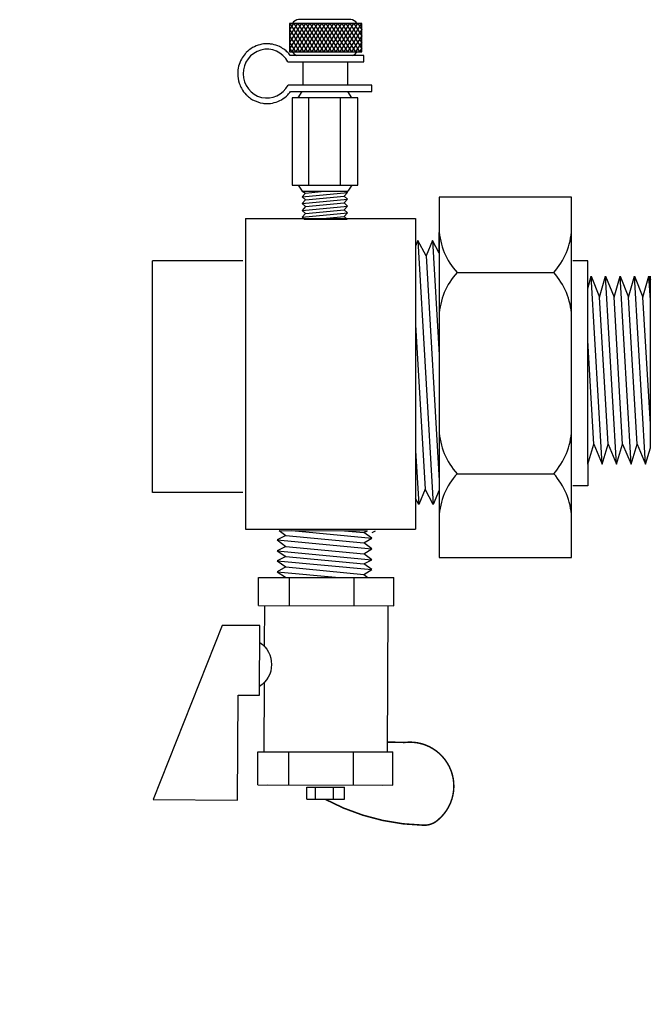
# Model space of a CAD drawing. Extents: x 4.96 to 6.11, y 5.51 to 7.31.
import ezdxf

# ---------------------------------------------------------------- set-up
doc = ezdxf.new("R2010")
doc.units = 0
doc.header["$MEASUREMENT"] = 0
doc.layers.get('0').update_dxf_attribs({"linetype": 'CONTINUOUS'})

# ---------------------------------------------------------------- blocks, each defined once
blk = doc.blocks.new('A$C6005')
for p, q in [((0.398, 0.5102), (0.398, 0.0105)), ((0.5818, 0.5102), (0.398, 0.5102)), ((0.5818, 0.0105), (0.5818, 0.5102)), ((0.1295, 0.4806), (0.1295, 0.0496)), ((0.1295, 0.4806), (0.3654, 0.4806)), ((0.3654, 0.4806), (0.3654, 0.0496)), ((0.398, 0.4759), (0.398, 0.0449)), ((0.3979, 0.4327), (0.3979, 0.4611)), ((0.3687, 0.4501), (0.3654, 0.4421)), ((0.3687, 0.4501), (0.3898, 0.0839)), ((0.38, 0.4286), (0.3687, 0.4501)), ((0.3888, 0.4501), (0.38, 0.4286)), ((0.3979, 0.4327), (0.3888, 0.4501)), ((0.3888, 0.4501), (0.3979, 0.2916)), ((0.38, 0.4286), (0.3979, 0.1172)), ((0.3979, 0.4327), (0.3979, 0.1037)), ((0.0004, 0.1004), (0.0004, 0.4217)), ((0.1257, 0.4217), (0.0004, 0.4217)), ((0.6042, 0.422), (0.5836, 0.422)), ((0.6042, 0.3837), (0.6042, 0.422)), ((0.4228, 0.4056), (0.557, 0.4056)), ((0.6042, 0.3837), (0.609, 0.4004)), ((0.6242, 0.1397), (0.609, 0.4004)), ((0.609, 0.4004), (0.6207, 0.3715)), ((0.6207, 0.3715), (0.629, 0.4004)), ((0.6442, 0.1397), (0.629, 0.4004)), ((0.629, 0.4004), (0.6407, 0.3715)), ((0.6407, 0.3715), (0.6491, 0.4004)), ((0.6643, 0.1397), (0.6491, 0.4004)), ((0.6491, 0.4004), (0.6608, 0.3715)), ((0.6608, 0.3715), (0.6691, 0.4004)), ((0.6843, 0.1397), (0.6691, 0.4004)), ((0.6691, 0.4004), (0.6808, 0.3715)), ((0.6808, 0.3715), (0.6891, 0.4004)), ((0.6891, 0.4004), (0.6911, 0.3954)), ((0.6911, 0.3671), (0.6891, 0.4004)), ((0.6911, 0.1627), (0.6911, 0.4004)), ((0.6042, 0.1397), (0.6042, 0.3837)), ((0.6326, 0.1674), (0.6207, 0.3715)), ((0.6526, 0.1674), (0.6407, 0.3715)), ((0.6727, 0.1674), (0.6608, 0.3715)), ((0.6911, 0.1955), (0.6808, 0.3715)), ((0.3654, 0.3333), (0.3785, 0.1053)), ((0.6126, 0.1674), (0.6042, 0.3113)), ((0.6042, 0.1397), (0.6126, 0.1674)), ((0.6126, 0.1674), (0.6242, 0.1397)), ((0.6242, 0.1397), (0.6326, 0.1674)), ((0.6326, 0.1674), (0.6442, 0.1397)), ((0.6442, 0.1397), (0.6526, 0.1674)), ((0.6526, 0.1674), (0.6643, 0.1397)), ((0.6643, 0.1397), (0.6727, 0.1674)), ((0.6727, 0.1674), (0.6843, 0.1397)), ((0.3654, 0.1589), (0.3698, 0.0839)), ((0.6843, 0.1397), (0.6911, 0.1627)), ((0.6042, 0.1397), (0.6042, 0.1098)), ((0.4228, 0.1266), (0.557, 0.1266)), ((0.6042, 0.1098), (0.5836, 0.1098)), ((0.1257, 0.1004), (0.0004, 0.1004)), ((0.3785, 0.1053), (0.3698, 0.0839)), ((0.3898, 0.0839), (0.3785, 0.1053)), ((0.3979, 0.1037), (0.3898, 0.0839)), ((0.3979, 0.1037), (0.3979, 0.0668)), ((0.3698, 0.0839), (0.3654, 0.0921)), ((0.1295, 0.0496), (0.3654, 0.0496)), ((0.398, 0.0105), (0.5818, 0.0105))]:
    blk.add_line(p, q)
for centre, start, end in [((0.4933, 0.4698), 182.4459, 222.3628), ((0.4866, 0.4698), 317.6372, 357.5541), ((0.4933, 0.3414), 137.6372, 177.5541), ((0.4866, 0.3414), 2.4459, 42.3628), ((0.4933, 0.1909), 182.4459, 222.3628), ((0.4866, 0.1909), 317.6372, 357.5541), ((0.4933, 0.0624), 137.6372, 177.5541), ((0.4866, 0.0624), 2.4459, 42.3628)]:
    blk.add_arc(centre, 0.0953, start, end)
blk = doc.blocks.new('A$C7115')
for p, q in [((0.1868, 0.2924), (0.0801, 0.2924)), ((0.0801, 0.2924), (0.0801, 0.2507)), ((0.0859, 0.2924), (0.0801, 0.2832)), ((0.0806, 0.2924), (0.0893, 0.2785)), ((0.0918, 0.2924), (0.083, 0.2785)), ((0.0865, 0.2924), (0.0952, 0.2785)), ((0.0977, 0.2924), (0.0889, 0.2785)), ((0.0924, 0.2924), (0.101, 0.2787)), ((0.1705, 0.2982), (0.0935, 0.2982)), ((0.1036, 0.2924), (0.0948, 0.2785)), ((0.0983, 0.2924), (0.107, 0.2785)), ((0.1095, 0.2924), (0.1008, 0.2785)), ((0.1042, 0.2924), (0.1129, 0.2785)), ((0.1154, 0.2924), (0.1067, 0.2785)), ((0.1101, 0.2924), (0.1189, 0.2785)), ((0.1213, 0.2924), (0.1126, 0.2785)), ((0.116, 0.2924), (0.1248, 0.2785)), ((0.1272, 0.2924), (0.1185, 0.2785)), ((0.1219, 0.2924), (0.1307, 0.2785)), ((0.1331, 0.2924), (0.1244, 0.2785)), ((0.1278, 0.2924), (0.1366, 0.2785)), ((0.139, 0.2924), (0.1303, 0.2785)), ((0.1337, 0.2924), (0.1425, 0.2785)), ((0.1449, 0.2924), (0.1362, 0.2785)), ((0.1396, 0.2924), (0.1484, 0.2785)), ((0.1508, 0.2924), (0.1421, 0.2785)), ((0.1455, 0.2924), (0.1543, 0.2785)), ((0.1568, 0.2924), (0.148, 0.2785)), ((0.1514, 0.2924), (0.1602, 0.2785)), ((0.1627, 0.2924), (0.1539, 0.2785)), ((0.1573, 0.2924), (0.1661, 0.2785)), ((0.1686, 0.2924), (0.1598, 0.2785)), ((0.1632, 0.2924), (0.172, 0.2785)), ((0.1745, 0.2924), (0.1658, 0.2787)), ((0.1691, 0.2924), (0.1779, 0.2785)), ((0.1804, 0.2924), (0.1716, 0.2785)), ((0.1751, 0.2924), (0.1838, 0.2785)), ((0.1863, 0.2924), (0.1775, 0.2785)), ((0.181, 0.2924), (0.1868, 0.2832)), ((0.1868, 0.2507), (0.1868, 0.2924)), ((0.0801, 0.2838), (0.0834, 0.2785)), ((0.083, 0.2785), (0.0801, 0.2738)), ((0.0889, 0.2785), (0.0802, 0.2645)), ((0.0834, 0.2785), (0.0922, 0.2645)), ((0.0948, 0.2785), (0.0861, 0.2645)), ((0.0893, 0.2785), (0.0981, 0.2645)), ((0.1008, 0.2785), (0.092, 0.2645)), ((0.0952, 0.2785), (0.1039, 0.2647)), ((0.1067, 0.2785), (0.0979, 0.2645)), ((0.1011, 0.2785), (0.1099, 0.2645)), ((0.1126, 0.2785), (0.1038, 0.2645)), ((0.107, 0.2785), (0.1158, 0.2645)), ((0.1185, 0.2785), (0.1097, 0.2645)), ((0.1129, 0.2785), (0.1217, 0.2645)), ((0.1244, 0.2785), (0.1156, 0.2645)), ((0.1189, 0.2785), (0.1276, 0.2645)), ((0.1303, 0.2785), (0.1215, 0.2645)), ((0.1248, 0.2785), (0.1335, 0.2645)), ((0.1362, 0.2785), (0.1274, 0.2645)), ((0.1307, 0.2785), (0.1394, 0.2645)), ((0.1421, 0.2785), (0.1333, 0.2645)), ((0.1366, 0.2785), (0.1453, 0.2645)), ((0.148, 0.2785), (0.1392, 0.2645)), ((0.1425, 0.2785), (0.1512, 0.2645)), ((0.1539, 0.2785), (0.1451, 0.2645)), ((0.1484, 0.2785), (0.1571, 0.2645)), ((0.1598, 0.2785), (0.151, 0.2645)), ((0.1543, 0.2785), (0.163, 0.2645)), ((0.1657, 0.2785), (0.157, 0.2645)), ((0.1602, 0.2785), (0.1689, 0.2645)), ((0.1716, 0.2785), (0.163, 0.2647)), ((0.1661, 0.2785), (0.1749, 0.2645)), ((0.1775, 0.2785), (0.1688, 0.2645)), ((0.172, 0.2785), (0.1808, 0.2645)), ((0.1834, 0.2785), (0.1747, 0.2645)), ((0.1779, 0.2785), (0.1867, 0.2645)), ((0.1868, 0.2838), (0.1834, 0.2785)), ((0.1838, 0.2785), (0.1868, 0.2738)), ((0.0801, 0.2744), (0.0863, 0.2645)), ((0.0801, 0.265), (0.089, 0.2507)), ((0.0861, 0.2645), (0.0801, 0.255)), ((0.092, 0.2645), (0.0833, 0.2507)), ((0.0863, 0.2645), (0.0949, 0.2507)), ((0.0979, 0.2645), (0.0892, 0.2507)), ((0.0922, 0.2645), (0.1008, 0.2507)), ((0.1038, 0.2645), (0.0951, 0.2507)), ((0.0981, 0.2645), (0.1067, 0.2508)), ((0.1097, 0.2645), (0.101, 0.2507)), ((0.104, 0.2645), (0.1126, 0.2507)), ((0.1156, 0.2645), (0.107, 0.2507)), ((0.1099, 0.2645), (0.1186, 0.2507)), ((0.1215, 0.2645), (0.1129, 0.2507)), ((0.1158, 0.2645), (0.1245, 0.2507)), ((0.1274, 0.2645), (0.1188, 0.2507)), ((0.1217, 0.2645), (0.1304, 0.2507)), ((0.1333, 0.2645), (0.1247, 0.2507)), ((0.1276, 0.2645), (0.1363, 0.2507)), ((0.1392, 0.2645), (0.1306, 0.2507)), ((0.1335, 0.2645), (0.1422, 0.2507)), ((0.1451, 0.2645), (0.1365, 0.2507)), ((0.1394, 0.2645), (0.1481, 0.2507)), ((0.151, 0.2645), (0.1424, 0.2507)), ((0.1453, 0.2645), (0.154, 0.2507)), ((0.157, 0.2645), (0.1483, 0.2507)), ((0.1512, 0.2645), (0.1599, 0.2507)), ((0.1629, 0.2645), (0.1542, 0.2507)), ((0.1571, 0.2645), (0.1658, 0.2507)), ((0.1688, 0.2645), (0.1601, 0.2508)), ((0.163, 0.2645), (0.1717, 0.2507)), ((0.1747, 0.2645), (0.166, 0.2507)), ((0.1689, 0.2645), (0.1777, 0.2506)), ((0.1806, 0.2645), (0.1719, 0.2507)), ((0.1749, 0.2645), (0.1835, 0.2507)), ((0.1868, 0.265), (0.1778, 0.2507)), ((0.1868, 0.2744), (0.1806, 0.2645)), ((0.1808, 0.2645), (0.1868, 0.255)), ((0.1867, 0.2645), (0.1868, 0.2644)), ((0.0801, 0.256), (0.0834, 0.2507)), ((0.0801, 0.2507), (0.1868, 0.2507)), ((0.1868, 0.256), (0.1835, 0.2507)), ((0.0777, 0.2359), (0.1898, 0.2359)), ((0.1898, 0.2454), (0.0812, 0.2454)), ((0.0995, 0.2359), (0.0995, 0.2015)), ((0.1659, 0.2359), (0.1659, 0.2015)), ((0.1898, 0.2359), (0.1898, 0.2454)), ((0.2016, 0.2015), (0.078, 0.2015)), ((0.0816, 0.1919), (0.2016, 0.1919)), ((0.0927, 0.1828), (0.0986, 0.1919)), ((0.0986, 0.1919), (0.1665, 0.1919)), ((0.1724, 0.1828), (0.1665, 0.1919)), ((0.2016, 0.1919), (0.2016, 0.2015)), ((0.1812, 0.1828), (0.0838, 0.1828)), ((0.0838, 0.1828), (0.0838, 0.0537)), ((0.1082, 0.1828), (0.1082, 0.0537)), ((0.1547, 0.1828), (0.1547, 0.0537)), ((0.1812, 0.0537), (0.1812, 0.1828)), ((0.0838, 0.0537), (0.1812, 0.0537)), ((0.0927, 0.0537), (0.0986, 0.0446)), ((0.0986, 0.0446), (0.1665, 0.0446)), ((0.0986, 0.0446), (0.1037, 0.0419)), ((0.1037, 0.0419), (0.1317, 0.0446)), ((0.1626, 0.0446), (0.166, 0.0428)), ((0.1724, 0.0537), (0.1665, 0.0446)), ((0.0986, 0.0364), (0.166, 0.0428)), ((0.1037, 0.0419), (0.0986, 0.0364)), ((0.0986, 0.0364), (0.1037, 0.0318)), ((0.0986, 0.0263), (0.166, 0.0328)), ((0.1037, 0.0318), (0.0986, 0.0263)), ((0.1037, 0.0318), (0.1608, 0.0373)), ((0.166, 0.0428), (0.1608, 0.0373)), ((0.1608, 0.0373), (0.166, 0.0328)), ((0.166, 0.0328), (0.1608, 0.0273)), ((0.0986, 0.0263), (0.1037, 0.0218)), ((0.0986, 0.0163), (0.166, 0.0227)), ((0.1037, 0.0218), (0.0986, 0.0163)), ((0.0986, 0.0163), (0.1037, 0.0118)), ((0.1037, 0.0218), (0.1608, 0.0273)), ((0.1037, 0.0118), (0.1608, 0.0172)), ((0.1608, 0.0273), (0.166, 0.0227)), ((0.166, 0.0227), (0.1608, 0.0172)), ((0.1608, 0.0172), (0.166, 0.0127)), ((0.0986, 0.0062), (0.166, 0.0127)), ((0.1037, 0.0118), (0.0986, 0.0062)), ((0.0986, 0.0062), (0.102, 0.0032)), ((0.102, 0.0032), (0.1654, 0.0032)), ((0.119, 0.0032), (0.1608, 0.0072)), ((0.166, 0.0127), (0.1608, 0.0072)), ((0.1608, 0.0072), (0.1654, 0.0032))]:
    blk.add_line(p, q)
for centre, start, end in [((0.0935, 0.2882), 90, 154.8727), ((0.1705, 0.2882), 25.1273, 90), ((0.0935, 0.255), 205.1273, 253.7977), ((0.1705, 0.255), 286.2023, 334.8727)]:
    blk.add_arc(centre, 0.01, start, end)
blk.add_ellipse((0.0468, 0.2184), major_axis=(0, 0.0361), ratio=0.978261, start_param=-1.063502, end_param=4.225108)
blk.add_open_spline([(0.0812, 0.2454), (0.0805, 0.2463), (0.0798, 0.2472), (0.0786, 0.2485), (0.0781, 0.249), (0.0767, 0.2504), (0.0758, 0.2513), (0.0727, 0.2539), (0.0705, 0.2555), (0.0671, 0.2574), (0.0661, 0.2579), (0.0617, 0.26), (0.0582, 0.2611), (0.0529, 0.2621), (0.0512, 0.2624), (0.0486, 0.2625), (0.0477, 0.2626), (0.0468, 0.2626), (0.04, 0.2626), (0.0323, 0.2608), (0.0221, 0.2549), (0.0189, 0.2524), (0.0155, 0.249), (0.0149, 0.2484), (0.0123, 0.2453), (0.0104, 0.2427), (0.0051, 0.2329), (0.0034, 0.2256), (0.0034, 0.2136), (0.0041, 0.2088), (0.0065, 0.2017), (0.0076, 0.1992), (0.0108, 0.1933), (0.0132, 0.19), (0.0171, 0.1861), (0.0181, 0.1851), (0.0212, 0.1825), (0.0233, 0.1811), (0.0303, 0.1771), (0.0356, 0.1754), (0.0427, 0.1743), (0.0448, 0.1741), (0.0537, 0.1741), (0.0613, 0.1759), (0.0715, 0.1818), (0.0748, 0.1843), (0.079, 0.1887), (0.0804, 0.1903), (0.0816, 0.1919)], degree=3, knots=[3.792553, 3.792553, 3.792553, 3.792553, 3.904042, 3.904042, 3.974112, 3.974112, 4.098692, 4.098692, 4.37379, 4.37379, 4.487992, 4.487992, 4.877292, 4.877292, 5.071943, 5.071943, 5.173146, 5.173146, 5.173146, 5.562446, 5.562446, 5.757097, 5.757097, 5.796033, 5.796033, 5.951747, 5.951747, 6.341047, 6.341047, 6.595389, 6.595389, 6.730347, 6.730347, 6.924997, 6.924997, 6.995067, 6.995067, 7.119647, 7.119647, 7.394745, 7.394745, 7.508947, 7.508947, 7.898248, 7.898248, 8.092898, 8.092898, 8.194101, 8.194101, 8.194101, 8.194101])
blk = doc.blocks.new('HN')
for p, q in [((0.4099, 0.3103), (0.4085, 0.3181)), ((0.5124, 0.1859), (0.4013, 0.303)), ((0.4013, 0.303), (0.4201, 0.2974)), ((0.4037, 0.2845), (0.4013, 0.303)), ((0.5284, 0.1655), (0.4186, 0.3051)), ((0.4201, 0.2974), (0.4186, 0.3051)), ((0.4471, 0.2689), (0.4201, 0.2974)), ((0.2671, 0.2535), (0.3118, 0.2886)), ((0.4799, 0.0751), (0.3118, 0.2886)), ((0.5161, 0.1511), (0.3846, 0.2898)), ((0.3846, 0.2898), (0.4037, 0.2845)), ((0.3862, 0.2707), (0.3846, 0.2898)), ((0.5124, 0.1699), (0.4037, 0.2845)), ((0.4831, 0.1252), (0.3516, 0.2638)), ((0.3516, 0.2638), (0.3705, 0.2584)), ((0.354, 0.2454), (0.3516, 0.2638)), ((0.4988, 0.1375), (0.3673, 0.2762)), ((0.3673, 0.2762), (0.3862, 0.2707)), ((0.3705, 0.2584), (0.3673, 0.2762)), ((0.4792, 0.1438), (0.3705, 0.2584)), ((0.4949, 0.1561), (0.3862, 0.2707)), ((0.2744, 0.2443), (0.0442, 0.062)), ((0.4352, 0.04), (0.2671, 0.2535)), ((0.354, 0.2454), (0.344, 0.2475)), ((0.4627, 0.1308), (0.354, 0.2454)), ((0.3162, 0.1912), (0.3609, 0.2263)), ((0.4657, 0.1115), (0.3796, 0.2022)), ((0.5124, 0.1699), (0.5161, 0.1511)), ((0.5284, 0.1655), (0.5124, 0.1699)), ((0.4792, 0.1438), (0.4831, 0.1252)), ((0.4988, 0.1375), (0.4792, 0.1438)), ((0.4949, 0.1561), (0.4988, 0.1375)), ((0.5161, 0.1511), (0.4949, 0.1561)), ((0.3966, 0.089), (0.4413, 0.1241)), ((0.4466, 0.1181), (0.4423, 0.1226)), ((0.4831, 0.1252), (0.4627, 0.1308)), ((0.4627, 0.1308), (0.4657, 0.1115)), ((0.4657, 0.1115), (0.4466, 0.1181)), ((-0.0154, 0.0299), (0.0371, 0.0711)), ((0.2051, -0.1424), (0.0371, 0.0711)), ((0.4352, 0.04), (0.4799, 0.0751)), ((0.4281, 0.0491), (0.3642, -0.0015)), ((0.1527, -0.1836), (-0.0154, 0.0299)), ((0.1404, -0.1682), (-0.003, 0.0139)), ((0.0337, -0.0324), (0.0861, 0.0088)), ((0.0226, -0.0644), (0.0415, -0.0496)), ((0.0881, -0.1089), (0.0415, -0.0496)), ((0.3063, -0.0473), (0.1979, -0.1331)), ((0.449, -0.042), (0.2594, -0.3677)), ((0.0693, -0.1237), (0.0226, -0.0644)), ((0.0362, -0.0817), (0.0551, -0.0669)), ((0.0586, -0.1101), (0.0774, -0.0952)), ((0.1141, -0.1346), (0.1665, -0.0933)), ((0.0693, -0.1237), (0.0881, -0.1089)), ((0.1527, -0.1836), (0.2051, -0.1424))]:
    blk.add_line(p, q)
at = {"const_width": 0.003}
blk.add_lwpolyline([(0.0598, 0.0742), (0.0374, 0.1015, 0.742585), (-0.1263, 0.0588, 0.1971), (-0.1172, 0.029, 0.119155), (0.047, -0.0952)], format="xyb", dxfattribs=at)
for points in [[(0.3192, -0.1034), (0.2924, -0.0696), (0.4021, 0.0172), (0.449, -0.042)], [(0.2594, -0.3677), (0.1538, -0.2343), (0.3192, -0.1034)]]:
    blk.add_lwpolyline(points)
blk.add_arc((0.3589, -0.0542), 0.053, 71.721, 185.0063)
blk = doc.blocks.new('HNsideview')
at = {"xscale": -0.9084102051632562, "yscale": 0.9084102051632561, "zscale": 0.9084102051632561, "rotation": 254.9961184560937}
blk.add_blockref('HN', (-0.0506, -0.2857), dxfattribs=at)

msp = doc.modelspace()

# ---------------------------------------------------------------- block references
for name, p, xscale, yscale, zscale in [('A$C7115', (5.3565, 6.9416), 1.235050069281459, 1.23505006928146, 1.235050069281459), ('A$C6005', (5.2045, 6.3141), 1.316570517317325, 1.316570517317325, 1.316570517317325)]:
    msp.add_blockref(name, p, dxfattribs=dict(xscale=xscale, yscale=yscale, zscale=zscale))
at = {"rotation": 53.11871788413244}
msp.add_blockref('HNsideview', (5.4161, 6.1184), dxfattribs=at)

doc.saveas('drawing.dxf')
